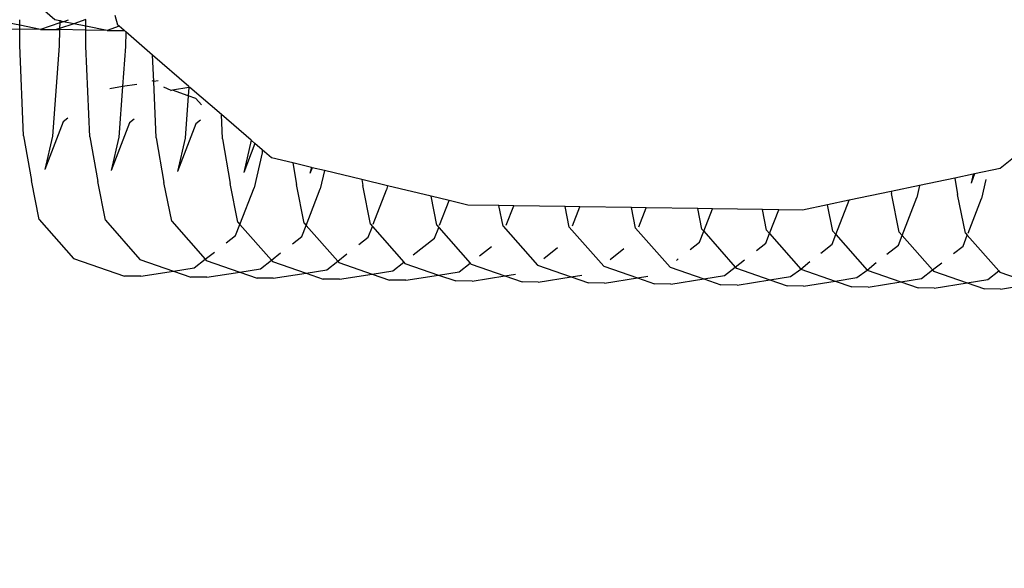
# Model space of a CAD drawing. Units: centimetres. Extents: x 14335 to 29324, y -238 to 9408.
# Drawn here: x 18689 to 18730, y 6491 to 6514 of the extents above; entities that cross this region are included whole.
import ezdxf

# ---------------------------------------------------------------- set-up
doc = ezdxf.new("R2010")
doc.units = ezdxf.units.CM
doc.layers.add('Размеры', color=1, linetype='Continuous', lineweight=5)
doc.dimstyles.new('размеры Маф', dxfattribs={"dimtxt": 150, "dimasz": 50, "dimexe": 50, "dimexo": 0.0625, "dimgap": 0.09, "dimtad": 1, "dimdec": 0, "dimzin": 0, "dimdsep": 46, "dimtxsty": 'Standard', "dimblk": 'ARCHTICK', "dimcen": 0.09, "dimdle": 50, "dimclrd": 256, "dimclre": 256, "dimclrt": 256, "dimadec": 0, "dimazin": 0, "dimtfac": 1, "dimtdec": 0, "dimtix": 1, "dimtofl": 0, "dimtmove": 0, "dimatfit": 3, "dimfxl": 1, "dimtolj": 1, "dimtzin": 0, "dimlwd": -1, "dimlwe": -1, "dimarcsym": 1})

# ---------------------------------------------------------------- blocks, each defined once
blk = doc.blocks.new('_ArchTick')
at = {"color": 0, "linetype": 'ByBlock', "const_width": 0.15}
blk.add_lwpolyline([(-0.5, -0.5), (0.5, 0.5)], dxfattribs=at)
blk = doc.blocks.new('*D13')
at = {"layer": 'Defpoints', "color": 0, "transparency": 16777216}
for p in [(15814.118, 9357.957), (29274.215, 9357.957), (15869.014, 954.759)]:
    blk.add_point(p, dxfattribs=at)
at = {"layer": 'Размеры', "transparency": 16777216}
for p, q in [((29274.215, 904.759), (29274.215, 9407.957)), ((15814.181, 9357.957), (29324.215, 9357.957)), ((15869.076, 954.759), (29324.215, 954.759))]:
    blk.add_line(p, q, dxfattribs=at)
at = {"layer": 'Размеры', "transparency": 16777216, "xscale": 50, "yscale": 50, "zscale": 50}
for p, rotation in [((29274.215, 9357.957), 90), ((29274.215, 954.759), 270)]:
    blk.add_blockref('_ArchTick', p, dxfattribs=dict(at, rotation=rotation))
at = {"layer": 'Размеры', "transparency": 16777216, "insert": (29199.125, 5156.358), "char_height": 150, "attachment_point": 5, "rotation": 90}
blk.add_mtext('\\A1;8403', dxfattribs=at)

msp = doc.modelspace()

# ---------------------------------------------------------------- linework, layer by layer
for p, q in [((18690.823, 6513.503), (18690.3, 6513.962)), ((18689.37, 6513.285), (18689.37, 6513.507)), ((18691.029, 6513.462), (18690.823, 6513.503)), ((18691.03, 6513.5), (18691.029, 6513.462)), ((18691.368, 6513.495), (18691.18, 6513.432)), ((18692.107, 6513.52), (18691.599, 6513.349)), ((18692.107, 6513.247), (18692.107, 6513.52)), ((18693.425, 6513.293), (18693.307, 6513.685)), ((18688.134, 6513.144), (18689.37, 6513.126)), ((18689.37, 6513.285), (18688.859, 6513.388)), ((18690.226, 6513.113), (18689.37, 6513.285)), ((18689.37, 6513.126), (18689.37, 6513.285)), ((18689.37, 6512.464), (18689.37, 6513.126)), ((18690.226, 6513.113), (18689.37, 6513.126)), ((18691.026, 6513.381), (18690.226, 6513.113)), ((18690.226, 6513.113), (18690.871, 6513.104)), ((18691.02, 6513.154), (18690.871, 6513.104)), ((18690.871, 6513.104), (18691.018, 6513.102)), ((18691.018, 6513.102), (18690.998, 6512.44)), ((18691.02, 6513.154), (18691.018, 6513.102)), ((18692.107, 6513.085), (18691.018, 6513.102)), ((18691.026, 6513.381), (18691.02, 6513.154)), ((18691.599, 6513.349), (18691.02, 6513.154)), ((18691.029, 6513.462), (18691.026, 6513.381)), ((18691.18, 6513.432), (18691.026, 6513.381)), ((18691.18, 6513.432), (18691.029, 6513.462)), ((18691.599, 6513.349), (18691.18, 6513.432)), ((18692.107, 6513.247), (18691.599, 6513.349)), ((18692.986, 6513.072), (18692.107, 6513.247)), ((18692.107, 6513.085), (18692.107, 6513.247)), ((18692.107, 6512.424), (18692.107, 6513.085)), ((18692.986, 6513.072), (18692.107, 6513.085)), ((18693.48, 6513.246), (18692.986, 6513.072)), ((18693.48, 6513.246), (18693.425, 6513.293)), ((18693.668, 6513.083), (18693.48, 6513.246)), ((18692.986, 6513.072), (18693.609, 6513.063)), ((18693.668, 6513.083), (18693.609, 6513.063)), ((18693.609, 6513.063), (18693.692, 6513.062)), ((18693.692, 6513.062), (18693.668, 6513.083)), ((18693.754, 6513.009), (18693.692, 6513.062)), ((18693.754, 6513.009), (18693.735, 6512.4)), ((18694.859, 6512.053), (18693.754, 6513.009)), ((18689.53, 6508.72), (18689.37, 6512.464)), ((18690.998, 6512.44), (18690.727, 6508.702)), ((18692.268, 6508.68), (18692.107, 6512.424)), ((18693.735, 6512.4), (18693.616, 6510.749)), ((18696.356, 6510.757), (18694.859, 6512.053)), ((18694.906, 6510.955), (18694.859, 6512.053)), ((18693.616, 6510.749), (18693.089, 6510.665)), ((18693.616, 6510.749), (18693.464, 6508.662)), ((18694.203, 6510.843), (18693.616, 6510.749)), ((18694.906, 6510.955), (18694.845, 6510.988)), ((18695.092, 6510.985), (18694.906, 6510.955)), ((18695.005, 6508.639), (18694.906, 6510.955)), ((18695.621, 6510.592), (18695.326, 6510.722)), ((18696.353, 6510.708), (18695.676, 6510.601)), ((18696.353, 6510.708), (18696.329, 6510.374)), ((18696.356, 6510.757), (18696.353, 6510.708)), ((18696.403, 6510.717), (18696.353, 6510.708)), ((18697.699, 6509.595), (18696.403, 6510.717)), ((18695.621, 6510.592), (18695.596, 6510.572)), ((18695.676, 6510.601), (18695.621, 6510.592)), ((18696.329, 6510.374), (18695.676, 6510.601)), ((18696.329, 6510.374), (18696.201, 6508.621)), ((18696.646, 6510.264), (18696.329, 6510.374)), ((18696.882, 6509.997), (18696.646, 6510.264)), ((18691.361, 6509.443), (18691.17, 6509.293)), ((18697.742, 6508.598), (18697.699, 6509.595)), ((18698.928, 6508.533), (18697.699, 6509.595)), ((18691.17, 6509.293), (18690.41, 6507.326)), ((18693.907, 6509.253), (18693.147, 6507.286)), ((18694.098, 6509.402), (18693.907, 6509.253)), ((18696.644, 6509.212), (18695.884, 6507.245)), ((18696.836, 6509.362), (18696.644, 6509.212)), ((18689.53, 6508.72), (18689.853, 6506.867)), ((18690.727, 6508.702), (18690.41, 6507.326)), ((18692.268, 6508.68), (18692.591, 6506.826)), ((18693.464, 6508.662), (18693.147, 6507.286)), ((18695.005, 6508.639), (18695.328, 6506.786)), ((18696.201, 6508.621), (18695.884, 6507.245)), ((18697.742, 6508.598), (18698.065, 6506.745)), ((18698.928, 6508.533), (18698.621, 6507.205)), ((18699.083, 6508.398), (18698.621, 6507.205)), ((18699.083, 6508.398), (18698.928, 6508.533)), ((18699.389, 6508.133), (18699.083, 6508.398)), ((18699.38, 6508.014), (18699.048, 6506.574)), ((18699.389, 6508.133), (18699.38, 6508.014)), ((18699.765, 6507.808), (18699.389, 6508.133)), ((18700.647, 6507.596), (18699.765, 6507.808)), ((18730.554, 6507.925), (18729.862, 6507.362)), ((18700.647, 6507.596), (18700.802, 6506.704)), ((18701.415, 6507.411), (18700.647, 6507.596)), ((18701.415, 6507.411), (18701.359, 6507.164)), ((18701.451, 6507.402), (18701.359, 6507.164)), ((18701.451, 6507.402), (18701.415, 6507.411)), ((18701.958, 6507.28), (18701.451, 6507.402)), ((18701.958, 6507.28), (18701.785, 6506.533)), ((18703.497, 6506.91), (18701.958, 6507.28)), ((18728.749, 6507.129), (18727.99, 6506.97)), ((18728.811, 6507.142), (18728.664, 6506.759)), ((18728.749, 6507.129), (18728.664, 6506.759)), ((18728.811, 6507.142), (18728.749, 6507.129)), ((18729.862, 6507.362), (18728.811, 6507.142)), ((18690.172, 6505.268), (18689.853, 6506.867)), ((18692.91, 6505.228), (18692.591, 6506.826)), ((18695.647, 6505.187), (18695.328, 6506.786)), ((18698.384, 6505.146), (18698.065, 6506.745)), ((18701.121, 6505.106), (18700.802, 6506.704)), ((18703.497, 6506.91), (18703.54, 6506.664)), ((18704.56, 6506.654), (18703.497, 6506.91)), ((18703.859, 6505.065), (18703.54, 6506.664)), ((18704.56, 6506.654), (18704.523, 6506.493)), ((18706.357, 6506.222), (18704.56, 6506.654)), ((18726.535, 6506.665), (18725.356, 6506.418)), ((18726.535, 6506.665), (18726.42, 6506.168)), ((18727.99, 6506.97), (18726.535, 6506.665)), ((18727.99, 6506.97), (18728.107, 6506.3)), ((18729.273, 6506.92), (18729.09, 6506.128)), ((18698.462, 6505.058), (18699.048, 6506.574)), ((18701.199, 6505.017), (18701.785, 6506.533)), ((18703.97, 6505.064), (18704.523, 6506.493)), ((18706.596, 6505.025), (18706.357, 6506.222)), ((18707.102, 6506.043), (18706.357, 6506.222)), ((18725.356, 6506.418), (18723.624, 6506.055)), ((18725.356, 6506.418), (18725.37, 6506.34)), ((18725.689, 6504.742), (18725.37, 6506.34)), ((18728.426, 6504.701), (18728.107, 6506.3)), ((18706.707, 6505.023), (18707.102, 6506.043)), ((18707.874, 6505.857), (18707.102, 6506.043)), ((18709.163, 6505.838), (18707.874, 6505.857)), ((18709.333, 6504.984), (18709.163, 6505.838)), ((18709.772, 6505.829), (18709.163, 6505.838)), ((18709.465, 6505.035), (18709.772, 6505.829)), ((18711.9, 6505.797), (18709.772, 6505.829)), ((18712.07, 6504.944), (18711.9, 6505.797)), ((18712.509, 6505.788), (18711.9, 6505.797)), ((18712.202, 6504.995), (18712.509, 6505.788)), ((18714.637, 6505.757), (18712.509, 6505.788)), ((18722.735, 6505.869), (18721.699, 6505.652)), ((18723.624, 6506.055), (18722.735, 6505.869)), ((18722.952, 6504.782), (18722.735, 6505.869)), ((18723.077, 6504.64), (18723.624, 6506.055)), ((18725.814, 6504.6), (18726.42, 6506.168)), ((18728.538, 6504.699), (18729.09, 6506.128)), ((18714.808, 6504.903), (18714.637, 6505.757)), ((18715.246, 6505.748), (18714.637, 6505.757)), ((18714.939, 6504.954), (18715.246, 6505.748)), ((18717.374, 6505.716), (18715.246, 6505.748)), ((18717.545, 6504.862), (18717.374, 6505.716)), ((18717.983, 6505.707), (18717.374, 6505.716)), ((18717.623, 6504.774), (18717.983, 6505.707)), ((18720.044, 6505.677), (18717.983, 6505.707)), ((18720.215, 6504.823), (18720.044, 6505.677)), ((18720.721, 6505.667), (18720.044, 6505.677)), ((18720.34, 6504.681), (18720.721, 6505.667)), ((18721.699, 6505.652), (18720.721, 6505.667)), ((18690.172, 6505.268), (18691.596, 6503.654)), ((18692.91, 6505.228), (18694.333, 6503.613)), ((18695.647, 6505.187), (18697.027, 6503.622)), ((18698.288, 6504.607), (18698.462, 6505.058)), ((18698.384, 6505.146), (18698.462, 6505.058)), ((18698.462, 6505.058), (18699.764, 6503.582)), ((18701.025, 6504.566), (18701.199, 6505.017)), ((18701.121, 6505.106), (18701.199, 6505.017)), ((18701.199, 6505.017), (18702.502, 6503.541)), ((18703.762, 6504.526), (18703.937, 6504.977)), ((18703.859, 6505.065), (18703.937, 6504.977)), ((18703.937, 6504.977), (18705.239, 6503.5)), ((18706.596, 6505.025), (18706.674, 6504.936)), ((18709.333, 6504.984), (18710.757, 6503.37)), ((18697.9, 6504.304), (18698.288, 6504.607)), ((18700.637, 6504.263), (18701.025, 6504.566)), ((18706.499, 6504.485), (18706.674, 6504.936)), ((18706.674, 6504.936), (18707.976, 6503.46)), ((18712.07, 6504.944), (18713.494, 6503.329)), ((18714.808, 6504.903), (18716.231, 6503.289)), ((18717.448, 6504.323), (18717.623, 6504.774)), ((18717.545, 6504.862), (18717.623, 6504.774)), ((18717.623, 6504.774), (18718.925, 6503.298)), ((18720.186, 6504.282), (18720.34, 6504.681)), ((18720.215, 6504.823), (18720.34, 6504.681)), ((18720.34, 6504.681), (18721.638, 6503.209)), ((18722.923, 6504.242), (18723.077, 6504.64)), ((18722.952, 6504.782), (18723.077, 6504.64)), ((18723.077, 6504.64), (18724.376, 6503.168)), ((18725.66, 6504.201), (18725.814, 6504.6)), ((18725.689, 6504.742), (18725.814, 6504.6)), ((18725.814, 6504.6), (18727.069, 6503.177)), ((18728.33, 6504.162), (18728.504, 6504.613)), ((18728.426, 6504.701), (18728.504, 6504.613)), ((18728.504, 6504.613), (18729.807, 6503.136)), ((18703.374, 6504.223), (18703.762, 6504.526)), ((18705.62, 6503.799), (18706.499, 6504.485)), ((18708.358, 6503.758), (18708.849, 6504.142)), ((18717.061, 6504.02), (18717.448, 6504.323)), ((18719.798, 6503.979), (18720.186, 6504.282)), ((18722.453, 6503.874), (18722.923, 6504.242)), ((18725.19, 6503.834), (18725.66, 6504.201)), ((18727.942, 6503.859), (18728.33, 6504.162)), ((18697.027, 6503.622), (18697.409, 6503.92)), ((18699.764, 6503.582), (18700.146, 6503.88)), ((18702.502, 6503.541), (18702.883, 6503.839)), ((18711.016, 6503.655), (18711.586, 6504.101)), ((18713.753, 6503.615), (18714.323, 6504.06)), ((18691.596, 6503.654), (18693.697, 6502.925)), ((18694.333, 6503.613), (18695.722, 6503.132)), ((18696.574, 6503.268), (18697.027, 6503.622)), ((18697.027, 6503.622), (18697.071, 6503.573)), ((18697.071, 6503.573), (18698.459, 6503.091)), ((18699.311, 6503.227), (18699.764, 6503.582)), ((18699.764, 6503.582), (18699.808, 6503.532)), ((18699.808, 6503.532), (18701.196, 6503.051)), ((18702.048, 6503.187), (18702.502, 6503.541)), ((18702.502, 6503.541), (18702.545, 6503.492)), ((18702.545, 6503.492), (18703.933, 6503.01)), ((18704.786, 6503.146), (18705.239, 6503.5)), ((18705.239, 6503.5), (18705.282, 6503.451)), ((18705.282, 6503.451), (18706.671, 6502.97)), ((18707.523, 6503.106), (18707.976, 6503.46)), ((18707.976, 6503.46), (18708.02, 6503.411)), ((18708.02, 6503.411), (18709.408, 6502.929)), ((18710.757, 6503.37), (18712.145, 6502.888)), ((18713.494, 6503.329), (18714.882, 6502.848)), ((18716.49, 6503.574), (18716.569, 6503.636)), ((18718.925, 6503.298), (18719.307, 6503.596)), ((18721.638, 6503.209), (18722.005, 6503.525)), ((18724.376, 6503.168), (18724.742, 6503.484)), ((18727.069, 6503.177), (18727.451, 6503.475)), ((18694.366, 6502.916), (18693.697, 6502.925)), ((18694.366, 6502.916), (18695.722, 6503.132)), ((18695.722, 6503.132), (18696.574, 6503.268)), ((18695.722, 6503.132), (18696.434, 6502.885)), ((18697.103, 6502.875), (18698.459, 6503.091)), ((18698.459, 6503.091), (18699.311, 6503.227)), ((18698.459, 6503.091), (18699.171, 6502.844)), ((18699.84, 6502.834), (18701.196, 6503.051)), ((18701.196, 6503.051), (18702.048, 6503.187)), ((18701.196, 6503.051), (18701.908, 6502.804)), ((18702.577, 6502.794), (18703.933, 6503.01)), ((18703.933, 6503.01), (18704.786, 6503.146)), ((18703.933, 6503.01), (18704.646, 6502.763)), ((18705.314, 6502.753), (18706.671, 6502.97)), ((18706.671, 6502.97), (18707.523, 6503.106)), ((18706.671, 6502.97), (18707.383, 6502.723)), ((18708.052, 6502.713), (18709.408, 6502.929)), ((18709.408, 6502.929), (18709.843, 6502.999)), ((18709.408, 6502.929), (18710.12, 6502.682)), ((18712.145, 6502.888), (18712.581, 6502.958)), ((18714.882, 6502.848), (18715.318, 6502.917)), ((18716.231, 6503.289), (18717.62, 6502.807)), ((18717.62, 6502.807), (18718.472, 6502.943)), ((18718.472, 6502.943), (18718.925, 6503.298)), ((18718.925, 6503.298), (18718.969, 6503.248)), ((18718.969, 6503.248), (18720.357, 6502.767)), ((18721.209, 6502.903), (18721.638, 6503.209)), ((18721.638, 6503.209), (18723.05, 6502.719)), ((18723.946, 6502.862), (18724.376, 6503.168)), ((18724.376, 6503.168), (18725.764, 6502.687)), ((18726.616, 6502.823), (18727.069, 6503.177)), ((18727.069, 6503.177), (18727.113, 6503.128)), ((18727.113, 6503.128), (18728.501, 6502.646)), ((18729.353, 6502.782), (18729.807, 6503.136)), ((18729.807, 6503.136), (18729.85, 6503.087)), ((18729.85, 6503.087), (18731.238, 6502.605)), ((18697.103, 6502.875), (18696.434, 6502.885)), ((18699.84, 6502.834), (18699.171, 6502.844)), ((18702.577, 6502.794), (18701.908, 6502.804)), ((18705.314, 6502.753), (18704.646, 6502.763)), ((18708.052, 6502.713), (18707.383, 6502.723)), ((18710.789, 6502.672), (18710.12, 6502.682)), ((18710.789, 6502.672), (18712.145, 6502.888)), ((18712.145, 6502.888), (18712.857, 6502.641)), ((18713.526, 6502.632), (18712.857, 6502.641)), ((18713.526, 6502.632), (18714.882, 6502.848)), ((18714.882, 6502.848), (18715.594, 6502.601)), ((18716.263, 6502.591), (18715.594, 6502.601)), ((18716.263, 6502.591), (18717.62, 6502.807)), ((18717.62, 6502.807), (18718.332, 6502.56)), ((18719.001, 6502.55), (18718.332, 6502.56)), ((18719.001, 6502.55), (18720.357, 6502.767)), ((18720.357, 6502.767), (18721.209, 6502.903)), ((18720.357, 6502.767), (18721.069, 6502.52)), ((18721.738, 6502.51), (18721.069, 6502.52)), ((18721.738, 6502.51), (18723.05, 6502.719)), ((18723.05, 6502.719), (18723.946, 6502.862)), ((18723.05, 6502.719), (18723.739, 6502.48)), ((18724.408, 6502.47), (18725.764, 6502.687)), ((18725.764, 6502.687), (18726.616, 6502.823)), ((18725.764, 6502.687), (18726.476, 6502.44)), ((18727.145, 6502.43), (18728.501, 6502.646)), ((18728.501, 6502.646), (18729.353, 6502.782)), ((18728.501, 6502.646), (18729.213, 6502.399)), ((18729.882, 6502.389), (18731.238, 6502.605)), ((18724.408, 6502.47), (18723.739, 6502.48)), ((18727.145, 6502.43), (18726.476, 6502.44)), ((18729.882, 6502.389), (18729.213, 6502.399))]:
    msp.add_line(p, q)

# ---------------------------------------------------------------- dimensions: what is measured, and where the dimension line sits
at = {"layer": 'Размеры'}
dim = msp.add_linear_dim(base=(29274.215, 9357.957), p1=(15869.014, 954.759), p2=(15814.118, 9357.957), angle=90, dimstyle='размеры Маф', dxfattribs=at)
dim.commit()
dim.dimension.update_dxf_attribs({"geometry": '*D13', "text_midpoint": (29199.125, 5156.358)})

doc.saveas('drawing.dxf')
